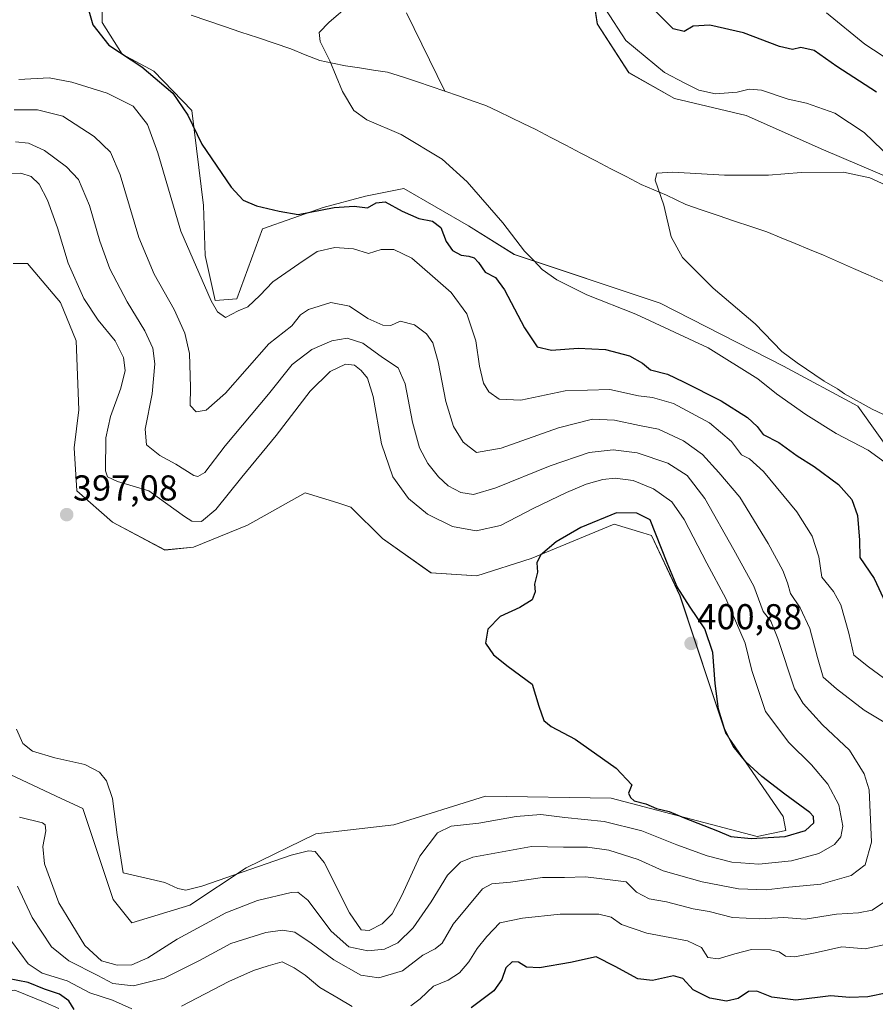
# Model space of a CAD drawing. Units: metres. Extents: x 632811 to 636305, y 4651030 to 4653409.
# Drawn here: x 635038 to 635276, y 4652243 to 4652517 of the extents above; entities that cross this region are included whole.
import ezdxf
from ezdxf.enums import TextEntityAlignment as Align

# ---------------------------------------------------------------- set-up
doc = ezdxf.new("R2010")
doc.units = ezdxf.units.M
doc.header["$MEASUREMENT"] = 0
for name, color, linetype, lineweight in [('Carátula', 7, 'Continuous', 5), ('Corriente natural lineal', 142, 'Continuous', 13), ('Cultivos herbáceos CxS', 92, 'Continuous', 0), ('Curva de nivel maestra', 36, 'Continuous', 30), ('Curva de nivel normal', 36, 'Continuous', 0), ('Matorral CxS', 135, 'Continuous', 0), ('Punto de cota en terreno', 7, 'Continuous', 0), ('Rótulo de punto de cota en terreno', 19, 'Continuous', 0)]:
    doc.layers.add(name, color=color, linetype=linetype, lineweight=lineweight)
doc.styles.add('Arial', font='txt', dxfattribs={"height": 0.2})

# ---------------------------------------------------------------- blocks, each defined once
blk = doc.blocks.new('*U150')
at = {"layer": 'Matorral CxS', "color": 135, "linetype": 'Continuous', "lineweight": 0}
for points in [[(635022.6393, 4652312.4105, 393.5966), (635048.1447, 4652300.4485, 393.2526), (635055.6215, 4652297.0331, 394.4966), (635064.0849, 4652271.7425, 394.8416), (635069.2607, 4652265.2099, 393.821), (635085.3797, 4652270.1691, 391.8791), (635101.0853, 4652280.5011, 393.7255), (635120.5103, 4652290.0061, 396.0337), (635142.1939, 4652292.4731, 397.4509), (635167.6989, 4652300.4461, 397.6732), (635202.7583, 4652299.9231, 398.2689), (635243.4163, 4652289.2811, 398.531), (635251.3863, 4652290.8757, 399.0012), (635250.5895, 4652294.8623, 400.297), (635234.5823, 4652318.1069, 399.7518), (635221.8961, 4652356.2633, 399.8635), (635213.9169, 4652373.0743, 399.9205), (635211.5519, 4652373.7877, 400.4136), (635203.5649, 4652376.1977, 400.6744), (635180.4505, 4652366.6299, 400.0357), (635165.3071, 4652361.8465, 399.795), (635152.5551, 4652362.6433, 399.6787), (635139.0057, 4652372.2123, 399.256), (635130.2375, 4652380.9843, 398.9936), (635126.5887, 4652382.1251, 399.0634), (635117.4857, 4652384.9713, 398.8518), (635101.4981, 4652375.9695, 398.0094), (635086.4015, 4652369.8217, 397.437), (635078.4317, 4652369.0239, 397.2952), (635063.8875, 4652376.7967, 397.2413), (635053.9681, 4652385.4759, 396.8221), (635053.1415, 4652397.4613, 396.4341), (635054.5201, 4652408.0973, 396.6953), (635053.7231, 4652427.2353, 397.254), (635049.4213, 4652437.9633, 396.7764), (635040.1729, 4652448.7653, 397.2928), (635036.1879, 4652448.7653, 397.39)], [(635282.5661, 4652471.6351, 365.6594), (635261.8441, 4652480.4061, 365.429), (635240.3239, 4652489.9759, 366.7318), (635220.3977, 4652494.7599, 367.6464), (635207.6455, 4652501.9373, 367.5899), (635198.8783, 4652515.4925, 369.0839), (635195.6895, 4652536.2261, 371.4956)], [(635060.9919, 4652519.8805, 373.7554), (635060.9919, 4652515.8935, 374.0796), (635066.5709, 4652507.1219, 375.3926), (635075.3389, 4652502.3383, 374.6492), (635085.9807, 4652491.4327, 374.4146), (635089.2287, 4652464.9861, 376.1551), (635089.6927, 4652451.0673, 377.7052), (635092.4767, 4652438.5397, 379.1303), (635098.5087, 4652439.0037, 380.1027), (635105.6261, 4652458.4801, 376.2385), (635122.5693, 4652464.3889, 376.5668), (635134.3115, 4652467.5923, 374.7367), (635144.9861, 4652469.7281, 373.1771), (635163.0117, 4652459.2773, 372.1647), (635175.7647, 4652451.3021, 371.1345), (635216.4127, 4652437.7459, 368.2214), (635250.6849, 4652420.2019, 366.8552), (635271.4083, 4652409.0381, 366.3638), (635283.3633, 4652392.2923, 369.4938)]]:
    blk.add_polyline3d(points, dxfattribs=at)
blk = doc.blocks.new('*U198')
at = {"layer": 'Curva de nivel normal', "color": 36, "linetype": 'Continuous', "lineweight": 0}
blk.add_polyline3d([(635280.28, 4652470.12, 365), (635274.77, 4652472.61, 365), (635267.39, 4652474.23, 365), (635255.64, 4652474.15, 365), (635246.56, 4652473.4, 365), (635234.33, 4652473.41, 365), (635219.92, 4652474.22, 365), (635215.41, 4652473.97, 365), (635214.99, 4652471.98, 365), (635217.36, 4652465.03, 365), (635219.42, 4652456.26, 365), (635222.63, 4652450.47, 365), (635231.11, 4652441.95, 365), (635242.86, 4652432.04, 365), (635250.3, 4652424.34, 365), (635254.55, 4652421.18, 365), (635262.01, 4652416.04, 365), (635265.74, 4652413.92, 365), (635267.69, 4652412.53, 365), (635275.37, 4652408.22, 365), (635286.29, 4652403.14, 365)], dxfattribs=at)
blk = doc.blocks.new('*U199')
at = {"layer": 'Curva de nivel normal', "color": 36, "linetype": 'Continuous', "lineweight": 0}
for points in [[(635035.77, 4652260.1, 380), (635040.4, 4652253.78, 380), (635044.3, 4652251.23, 380), (635051.21, 4652249.05, 380), (635057.56, 4652245.74, 380), (635063.86, 4652243.7, 380), (635069.23, 4652241.24, 380)], [(635083.09, 4652242.04, 380), (635096.28, 4652248.86, 380), (635103.09, 4652251.94, 380), (635107.25, 4652253.19, 380), (635111.13, 4652254.35, 380), (635114.45, 4652252.64, 380), (635117.5, 4652250.65, 380), (635121.59, 4652247.16, 380), (635126.71, 4652244.24, 380), (635130.58, 4652241.93, 380)], [(635146.92, 4652242.05, 380), (635149.58, 4652244.07, 380), (635153.3, 4652247.56, 380), (635157.32, 4652249.27, 380), (635160.47, 4652251.27, 380), (635163.13, 4652254.33, 380), (635165.38, 4652258.04, 380), (635168.11, 4652261.44, 380), (635171.72, 4652265.24, 380), (635178.07, 4652266.51, 380), (635188.52, 4652267.65, 380), (635199.3, 4652267.6, 380), (635202.76, 4652266.79, 380), (635205.58, 4652264.74, 380), (635212.67, 4652262.35, 380), (635224.02, 4652260.24, 380), (635227.87, 4652258.33, 380), (635229.68, 4652255.53, 380), (635232.57, 4652255.21, 380), (635237.2, 4652256.6, 380), (635241.81, 4652257.76, 380), (635247.06, 4652257.72, 380), (635249.51, 4652257.11, 380), (635251.28, 4652255.89, 380), (635253.91, 4652255.7, 380), (635259.57, 4652256.86, 380), (635266.97, 4652258.48, 380), (635273.51, 4652257.99, 380), (635279.52, 4652259.28, 380)], [(635281.34, 4652331.41, 380), (635274.35, 4652336.46, 380), (635270.29, 4652339.78, 380), (635268.92, 4652345.85, 380), (635266.66, 4652353.79, 380), (635264.63, 4652357.45, 380), (635261.37, 4652361.43, 380), (635260.52, 4652367.09, 380), (635258.7, 4652372.9, 380), (635254.42, 4652379.68, 380), (635245.15, 4652390.92, 380), (635241.23, 4652394.42, 380), (635239, 4652395.52, 380), (635236.2, 4652399.23, 380), (635230.1, 4652404.41, 380), (635220.13, 4652409.82, 380), (635214.26, 4652411.5, 380), (635210.34, 4652411.99, 380), (635202.39, 4652413.72, 380), (635189.94, 4652413.3, 380), (635177.58, 4652410.71, 380), (635171.56, 4652411.04, 380), (635168.62, 4652413.03, 380), (635167.17, 4652415.49, 380), (635166.03, 4652420.19, 380), (635165.08, 4652427.3, 380), (635162.57, 4652434.78, 380), (635158.2, 4652440.72, 380), (635152.96, 4652445.28, 380), (635147.21, 4652450.27, 380), (635142.24, 4652452.72, 380), (635138.72, 4652452.69, 380), (635135.18, 4652451.57, 380), (635130.98, 4652452.89, 380), (635125.74, 4652453.27, 380), (635120.87, 4652452.13, 380), (635115.79, 4652448.7, 380), (635108.49, 4652443.74, 380), (635104.92, 4652439.91, 380), (635101.58, 4652436.76, 380), (635098.89, 4652435.58, 380), (635095.36, 4652433.8, 380), (635093.07, 4652435.37, 380), (635091.32, 4652438.38, 380), (635082.93, 4652457.8, 380), (635076.46, 4652479.65, 380), (635073.64, 4652487.47, 380), (635069.61, 4652492.59, 380), (635062.39, 4652496.23, 380), (635052.5, 4652499.34, 380), (635046.25, 4652500.46, 380), (635037.75, 4652500, 380)], [(635262.74, 4652518.58, 380), (635273.34, 4652509.9, 380), (635280.88, 4652504.93, 380), (635286.5, 4652501.39, 380), (635290.15, 4652500.22, 380), (635293.21, 4652500.82, 380), (635295.96, 4652502.78, 380), (635298.66, 4652503.69, 380), (635303.94, 4652503.08, 380), (635311.02, 4652501.39, 380), (635317.62, 4652501.1, 380), (635325.22, 4652501.17, 380), (635335.71, 4652504.92, 380), (635342.87, 4652508.75, 380), (635346, 4652511.75, 380), (635349.26, 4652516.16, 380), (635350.99, 4652516.96, 380)]]:
    blk.add_polyline3d(points, dxfattribs=at)
blk = doc.blocks.new('*U201')
at = {"layer": 'Curva de nivel normal', "color": 36, "linetype": 'Continuous', "lineweight": 0}
blk.add_polyline3d([(635036.83, 4652482.66, 390), (635040.5, 4652482.32, 390), (635044.93, 4652480.22, 390), (635051.07, 4652475.75, 390), (635054.36, 4652472.19, 390), (635057.46, 4652464.95, 390), (635060.34, 4652455.05, 390), (635063.09, 4652447.36, 390), (635067.98, 4652438.15, 390), (635072.86, 4652430.02, 390), (635075.05, 4652425.22, 390), (635075.68, 4652420.84, 390), (635074.9, 4652412.52, 390), (635072.96, 4652402.64, 390), (635073.3, 4652398.3, 390), (635077, 4652395.36, 390), (635081.52, 4652392.96, 390), (635086.48, 4652389.8, 390), (635087.64, 4652389.46, 390), (635089.56, 4652390.59, 390), (635095.25, 4652398.02, 390), (635107.33, 4652412.46, 390), (635113.9, 4652420.64, 390), (635119.33, 4652424.85, 390), (635124.92, 4652427.28, 390), (635129.25, 4652428.04, 390), (635133.58, 4652426.65, 390), (635139.05, 4652422.66, 390), (635143.43, 4652419.79, 390), (635145.36, 4652415.25, 390), (635147.39, 4652404.58, 390), (635149.36, 4652397.49, 390), (635151.69, 4652393.1, 390), (635154.64, 4652389.39, 390), (635157.34, 4652386.92, 390), (635160.88, 4652385.06, 390), (635164.39, 4652384.44, 390), (635170.59, 4652386.3, 390), (635185.7, 4652392.45, 390), (635196.59, 4652396.18, 390), (635203.28, 4652396.96, 390), (635209.94, 4652396.1, 390), (635218.48, 4652393.24, 390), (635223.94, 4652389.79, 390), (635228.86, 4652383.37, 390), (635236.89, 4652369.08, 390), (635242.43, 4652358.95, 390), (635245.08, 4652351.94, 390), (635247.22, 4652349.17, 390), (635249.15, 4652344.41, 390), (635253.74, 4652330.36, 390), (635256.17, 4652326.28, 390), (635261.62, 4652320.32, 390), (635269.08, 4652313.31, 390), (635273.19, 4652306.66, 390), (635274.56, 4652302.25, 390), (635275.21, 4652287.65, 390), (635273.49, 4652281.35, 390), (635269.53, 4652278.37, 390), (635261.16, 4652275.97, 390), (635252.21, 4652275.14, 390), (635245.9, 4652274.42, 390), (635238.18, 4652274.7, 390), (635228.08, 4652276.6, 390), (635217.2, 4652279.71, 390), (635210.22, 4652282.87, 390), (635202.11, 4652285.48, 390), (635196.16, 4652286.3, 390), (635189.48, 4652286.32, 390), (635180.58, 4652286.46, 390), (635164.24, 4652283.48, 390), (635160.78, 4652282.06, 390), (635157.14, 4652278.52, 390), (635152.63, 4652271.09, 390), (635147.58, 4652263.78, 390), (635143.36, 4652259.62, 390), (635139.64, 4652257.84, 390), (635135.01, 4652257.37, 390), (635129.64, 4652258.53, 390), (635124.8, 4652262.86, 390), (635118.3, 4652271.53, 390), (635115.46, 4652273.72, 390), (635113.58, 4652273.64, 390), (635104.26, 4652271.45, 390), (635095.42, 4652267.96, 390), (635081.85, 4652260.65, 390), (635073.73, 4652255.46, 390), (635069.26, 4652253.5, 390), (635065.19, 4652253.39, 390), (635060.81, 4652254.65, 390), (635056.16, 4652258.88, 390), (635048.9, 4652270.73, 390), (635044.95, 4652281.59, 390), (635044.47, 4652286.46, 390), (635045.29, 4652290.79, 390), (635045.14, 4652292.53, 390), (635044.4, 4652293.03, 390), (635037.96, 4652294.63, 390)], dxfattribs=at)
blk = doc.blocks.new('*U206')
at = {"layer": 'Curva de nivel normal', "color": 36, "linetype": 'Continuous', "lineweight": 0}
blk.add_polyline3d([(635037.11, 4652319.15, 395), (635038.87, 4652315.12, 395), (635041.55, 4652313.03, 395), (635047.84, 4652311.14, 395), (635056.13, 4652309.31, 395), (635060.27, 4652307.14, 395), (635062.22, 4652304.76, 395), (635063.85, 4652299.79, 395), (635065.12, 4652289.7, 395), (635066.83, 4652279.09, 395), (635078.45, 4652276.44, 395), (635082.04, 4652274.76, 395), (635084.31, 4652274.26, 395), (635088.75, 4652275.39, 395), (635113.58, 4652284.09, 395), (635118.42, 4652285.28, 395), (635120.3, 4652285.05, 395), (635122.84, 4652282, 395), (635129.89, 4652268, 395), (635133.13, 4652263.3, 395), (635135.32, 4652263.11, 395), (635138.94, 4652264.92, 395), (635141.71, 4652267.74, 395), (635144.42, 4652272.85, 395), (635149.41, 4652283.76, 395), (635154.39, 4652290.3, 395), (635158.19, 4652292.16, 395), (635165.92, 4652292.96, 395), (635176.25, 4652294.82, 395), (635183.15, 4652295.4, 395), (635189.86, 4652294.56, 395), (635200.82, 4652293.38, 395), (635211.26, 4652290.8, 395), (635221.01, 4652286.91, 395), (635229.46, 4652283.9, 395), (635236.29, 4652282.14, 395), (635243.81, 4652281.53, 395), (635252.93, 4652282.48, 395), (635260.6, 4652284.51, 395), (635264.96, 4652286.98, 395), (635266.72, 4652289.12, 395), (635267.2, 4652292.11, 395), (635266.12, 4652298.11, 395), (635263.07, 4652303.86, 395), (635258.54, 4652309.23, 395), (635252.2, 4652315.41, 395), (635245.71, 4652324.05, 395), (635241.91, 4652335.43, 395), (635240.07, 4652343.09, 395), (635234.66, 4652355.54, 395), (635229.33, 4652365.35, 395), (635223.02, 4652377.54, 395), (635219.6, 4652382.45, 395), (635214.56, 4652386.08, 395), (635208.9, 4652388.42, 395), (635203.88, 4652389.05, 395), (635200.44, 4652388.61, 395), (635195.76, 4652387.33, 395), (635190.31, 4652385.05, 395), (635181.24, 4652380.64, 395), (635171.9, 4652375.83, 395), (635165.15, 4652374.32, 395), (635158.53, 4652375.54, 395), (635151.57, 4652379, 395), (635146.32, 4652383.4, 395), (635141.92, 4652389.42, 395), (635138.8, 4652398.58, 395), (635136.43, 4652411.74, 395), (635134.84, 4652416.9, 395), (635133.15, 4652418.97, 395), (635131.24, 4652420.49, 395), (635128.78, 4652420.76, 395), (635124.5, 4652418.77, 395), (635118.9, 4652413.29, 395), (635109.41, 4652400.92, 395), (635099.9, 4652389.3, 395), (635092.66, 4652380.33, 395), (635088.65, 4652376.96, 395), (635085.98, 4652377.08, 395), (635083.88, 4652378.31, 395), (635073.96, 4652385.49, 395), (635065.28, 4652388.07, 395), (635062.49, 4652389.36, 395), (635061.91, 4652391.08, 395), (635061.99, 4652400.26, 395), (635063.27, 4652406.21, 395), (635066.22, 4652414.08, 395), (635067.35, 4652418.96, 395), (635066.96, 4652422.6, 395), (635064.6, 4652427.3, 395), (635059.83, 4652433, 395), (635055.86, 4652439.05, 395), (635051.51, 4652448.9, 395), (635048.52, 4652458.75, 395), (635045.78, 4652466.44, 395), (635043.44, 4652470.87, 395), (635041.21, 4652473.04, 395), (635038.33, 4652473.98, 395), (635035.38, 4652473.86, 395)], dxfattribs=at)
blk = doc.blocks.new('*U209')
at = {"layer": 'Curva de nivel normal', "color": 36, "linetype": 'Continuous', "lineweight": 0}
for points in [[(635036.49, 4652491.62, 385), (635043.02, 4652491.61, 385), (635050.02, 4652489.81, 385), (635058.76, 4652484.21, 385), (635063.32, 4652479.84, 385), (635066, 4652473.49, 385), (635071.17, 4652456.02, 385), (635075.51, 4652445.83, 385), (635081.07, 4652436.02, 385), (635084.03, 4652429.41, 385), (635085.3, 4652423.75, 385), (635085.58, 4652414.38, 385), (635085.48, 4652409.27, 385), (635087.15, 4652407.48, 385), (635089.92, 4652407.92, 385), (635095.34, 4652412.71, 385), (635107.42, 4652426.46, 385), (635113.8, 4652431.48, 385), (635116.2, 4652434.5, 385), (635118.44, 4652436.02, 385), (635124.65, 4652437.92, 385), (635129.84, 4652436.93, 385), (635135.01, 4652433.53, 385), (635139.1, 4652431.6, 385), (635141.35, 4652431.5, 385), (635143.95, 4652432.78, 385), (635147.96, 4652431.71, 385), (635151.33, 4652429.22, 385), (635153.03, 4652426.75, 385), (635154.51, 4652421.42, 385), (635156.72, 4652410.42, 385), (635158.82, 4652403.4, 385), (635161.49, 4652399.09, 385), (635165.25, 4652396.19, 385), (635172.09, 4652397.34, 385), (635188.06, 4652403.07, 385), (635197.51, 4652405.42, 385), (635203.68, 4652405.21, 385), (635210.58, 4652403.7, 385), (635215.94, 4652402.71, 385), (635222.88, 4652399.45, 385), (635228.12, 4652395.64, 385), (635232.75, 4652390.6, 385), (635238.55, 4652383.69, 385), (635246.46, 4652370.79, 385), (635250.52, 4652363.32, 385), (635251.82, 4652359.86, 385), (635252.67, 4652356.88, 385), (635255.4, 4652352.89, 385), (635258.04, 4652347.17, 385), (635260.21, 4652339.06, 385), (635261.76, 4652333.62, 385), (635265.51, 4652330.4, 385), (635273.15, 4652324.42, 385), (635285.29, 4652317.14, 385)], [(635279.12, 4652271.26, 385), (635275.37, 4652268.71, 385), (635271.59, 4652267.98, 385), (635265.47, 4652267.66, 385), (635256.75, 4652266.26, 385), (635250.82, 4652266.66, 385), (635244.1, 4652266.28, 385), (635236.52, 4652266.65, 385), (635230.02, 4652268.33, 385), (635225.59, 4652269.13, 385), (635218.16, 4652271.07, 385), (635213.28, 4652271.9, 385), (635209.75, 4652273.74, 385), (635206.92, 4652276.61, 385), (635202.44, 4652277.2, 385), (635195.62, 4652277.97, 385), (635189.75, 4652277.8, 385), (635183.63, 4652277.8, 385), (635174.73, 4652276.57, 385), (635169.52, 4652276.1, 385), (635166.88, 4652274.72, 385), (635158.75, 4652264.85, 385), (635155.67, 4652259.56, 385), (635153.74, 4652257.93, 385), (635150.31, 4652256.22, 385), (635144.62, 4652251.84, 385), (635137.99, 4652249.86, 385), (635133.03, 4652250.67, 385), (635125.48, 4652254.92, 385), (635119.19, 4652259.57, 385), (635114.63, 4652262.62, 385), (635111.16, 4652263.16, 385), (635106.52, 4652262.55, 385), (635096.84, 4652259.43, 385), (635088.13, 4652254.76, 385), (635078.28, 4652249.76, 385), (635069.68, 4652247.65, 385), (635063.92, 4652248.34, 385), (635059.78, 4652250.52, 385), (635051.72, 4652254.6, 385), (635046.89, 4652258.54, 385), (635041.51, 4652266.68, 385), (635037.45, 4652275.38, 385)]]:
    blk.add_polyline3d(points, dxfattribs=at)
blk = doc.blocks.new('*U215')
at = {"layer": 'Curva de nivel normal', "color": 36, "linetype": 'Continuous', "lineweight": 0}
for points in [[(635022.71, 4652237.62, 370), (635026.77, 4652243.52, 370), (635029.89, 4652245.41, 370), (635036.64, 4652246.48, 370), (635045.15, 4652243.07, 370), (635048.88, 4652241.38, 370)], [(635284.15, 4652389.67, 370), (635274.31, 4652396.82, 370), (635265.4, 4652401.49, 370), (635256.96, 4652406.76, 370), (635248.78, 4652412.52, 370), (635243.54, 4652416.72, 370), (635229.74, 4652425.3, 370), (635209.64, 4652434.66, 370), (635195.94, 4652440.08, 370), (635187.6, 4652444.26, 370), (635183.52, 4652447.15, 370), (635181.23, 4652449.62, 370), (635178.57, 4652452.22, 370), (635172.58, 4652460.11, 370), (635162.67, 4652471.53, 370), (635155.63, 4652477.83, 370), (635144.22, 4652484.72, 370), (635134.71, 4652488.83, 370), (635131.04, 4652491.37, 370), (635127.88, 4652496.66, 370), (635124.4, 4652505.23, 370), (635121.72, 4652510.59, 370), (635121.43, 4652513.15, 370), (635124.16, 4652516.03, 370), (635129.88, 4652520.82, 370)], [(635201.14, 4652519.66, 370), (635206.8, 4652510.94, 370), (635217.59, 4652502, 370), (635223.27, 4652498.99, 370), (635227.12, 4652497.08, 370), (635231.76, 4652496.05, 370), (635237.78, 4652496.48, 370), (635241.12, 4652497.39, 370), (635244.57, 4652497.04, 370), (635252.04, 4652494.56, 370), (635257.09, 4652493.41, 370), (635265.04, 4652490.7, 370), (635273.22, 4652485.3, 370), (635280.83, 4652477.91, 370)]]:
    blk.add_polyline3d(points, dxfattribs=at)
blk = doc.blocks.new('*U226')
at = {"layer": 'Curva de nivel maestra', "color": 36, "linetype": 'Continuous', "lineweight": 30}
for points in [[(635276.66, 4652496.5, 375), (635265.53, 4652503.7, 375), (635259.24, 4652508.08, 375), (635255.56, 4652508.92, 375), (635253.25, 4652508.39, 375), (635249.57, 4652509.18, 375), (635239.57, 4652513.04, 375), (635230.25, 4652515.16, 375), (635225.58, 4652514.86, 375), (635223.07, 4652513.38, 375), (635220.03, 4652514.15, 375), (635214.16, 4652519.99, 375)], [(635056.72, 4652521.07, 375), (635058.41, 4652515.23, 375), (635062.83, 4652509.58, 375), (635072.02, 4652503.52, 375), (635080.65, 4652496.25, 375), (635084.88, 4652490.12, 375), (635088.74, 4652482.01, 375), (635096.89, 4652470.06, 375), (635100.23, 4652466.39, 375), (635103.99, 4652464.88, 375), (635110.3, 4652463.38, 375), (635115.53, 4652462.42, 375), (635125.56, 4652464.39, 375), (635131.14, 4652464.75, 375), (635134.89, 4652464.33, 375), (635137.25, 4652465.69, 375), (635139.83, 4652465.94, 375), (635144.55, 4652463.34, 375), (635149.14, 4652461.35, 375), (635152.96, 4652460.6, 375), (635155.34, 4652458.79, 375), (635156.8, 4652454.97, 375), (635158.59, 4652452.42, 375), (635160.93, 4652451.08, 375), (635163.1, 4652450.88, 375), (635164.56, 4652450.38, 375), (635165.76, 4652449.08, 375), (635167.61, 4652446.43, 375), (635170.53, 4652444.86, 375), (635173.03, 4652441.51, 375), (635178.58, 4652430.86, 375), (635182.16, 4652425.63, 375), (635186.12, 4652424.66, 375), (635193.5, 4652425.23, 375), (635201.18, 4652424.89, 375), (635207.84, 4652423.1, 375), (635211.45, 4652421.08, 375), (635213.68, 4652419.23, 375), (635218.43, 4652417.94, 375), (635222.85, 4652415.84, 375), (635233.36, 4652410.54, 375), (635240.72, 4652405.9, 375), (635243.4, 4652403.4, 375), (635245.06, 4652401.21, 375), (635249.38, 4652398.92, 375), (635254.57, 4652395.28, 375), (635259.25, 4652392.32, 375), (635266.03, 4652387.22, 375), (635269.74, 4652383.08, 375), (635271.36, 4652378.6, 375), (635271.86, 4652371.75, 375), (635271.98, 4652366.9, 375), (635275.96, 4652361.08, 375), (635281.68, 4652348.9, 375)], [(635285.16, 4652246.81, 375), (635274.25, 4652244.62, 375), (635269.09, 4652244.43, 375), (635263.89, 4652244.86, 375), (635254.17, 4652243.64, 375), (635247.48, 4652244.52, 375), (635243.26, 4652246.22, 375), (635240.95, 4652246.05, 375), (635238.06, 4652244.14, 375), (635234.84, 4652243.36, 375), (635230.24, 4652244.27, 375), (635225.61, 4652246.53, 375), (635222.73, 4652249.73, 375), (635220.11, 4652250.45, 375), (635214.22, 4652249.13, 375), (635210.17, 4652249.62, 375), (635203.84, 4652253.02, 375), (635198.54, 4652255.72, 375), (635191.45, 4652254.17, 375), (635182.73, 4652252.66, 375), (635179.16, 4652252.82, 375), (635176.89, 4652254.23, 375), (635175.14, 4652254.39, 375), (635173.36, 4652252.69, 375), (635172.31, 4652249.41, 375), (635170.1, 4652246.28, 375), (635163.72, 4652241.56, 375)], [(635053.21, 4652241.05, 375), (635051.67, 4652243.51, 375), (635049.13, 4652245.3, 375), (635044.93, 4652246.77, 375), (635040.39, 4652248.56, 375), (635034.62, 4652249.74, 375)]]:
    blk.add_polyline3d(points, dxfattribs=at)
blk = doc.blocks.new('5PATER')
at = {"layer": 'Carátula', "linetype": 'Continuous', "lineweight": 5}
h = blk.add_hatch(color=250, dxfattribs=at)
edge = h.paths.add_edge_path()
edge.add_ellipse((0, 0.01), major_axis=(-1.33, -1.34), ratio=0.999422, start_angle=0, end_angle=360)

msp = doc.modelspace()

# ---------------------------------------------------------------- linework, layer by layer
at = {"layer": 'Corriente natural lineal', "color": 142, "linetype": 'Continuous', "lineweight": 13}
for points in [[(635145.75, 4652518.56, 368.75), (635147.88, 4652514.2, 368.49), (635150.01, 4652509.84, 368.37), (635152.14, 4652505.48, 368.25), (635154.26, 4652501.13, 368.21), (635156.39, 4652496.77, 368.24)], [(635085.79, 4652517.92, 372.1), (635090.41, 4652516.37, 371.85), (635095.02, 4652514.81, 371.56), (635099.64, 4652513.26, 371.26), (635104.25, 4652511.7, 371.02), (635108.87, 4652510.15, 370.79), (635113.48, 4652508.59, 370.55), (635117.52, 4652506.94, 370.35), (635121.56, 4652505.29, 370.15), (635125.17, 4652504.58, 369.91), (635128.78, 4652503.87, 369.65), (635132.65, 4652503.26, 369.35), (635136.53, 4652502.66, 369.07), (635140.4, 4652502.05, 368.9), (635144.94, 4652500.72, 368.68), (635148.76, 4652499.4, 368.52), (635152.57, 4652498.09, 368.38), (635156.39, 4652496.77, 368.24)], [(635156.39, 4652496.77, 368.24), (635160.21, 4652495.45, 368.07), (635164.02, 4652494.14, 367.89), (635167.84, 4652492.82, 367.69), (635171.31, 4652491.14, 367.52), (635174.78, 4652489.45, 367.38), (635178.24, 4652487.77, 367.22), (635181.71, 4652486.08, 367.01), (635185.9, 4652483.9, 366.73), (635190.1, 4652481.72, 366.45), (635194.29, 4652479.54, 366.2), (635198.49, 4652477.37, 365.98), (635202.68, 4652475.19, 365.81), (635206.88, 4652473.01, 365.59), (635211.07, 4652470.83, 365.3), (635214.6, 4652469.34, 365.07), (635218.12, 4652467.84, 364.82), (635220.83, 4652466.53, 364.65), (635223.53, 4652465.21, 364.51), (635228.05, 4652463.68, 364.21), (635232.57, 4652462.16, 363.94), (635237.08, 4652460.63, 363.76), (635241.6, 4652459.11, 363.47), (635246.12, 4652457.58, 363.31), (635250.05, 4652455.96, 363.15), (635253.99, 4652454.34, 362.93), (635257.92, 4652452.71, 362.77), (635261.85, 4652451.09, 362.65), (635266.01, 4652449.26, 362.5), (635270.17, 4652447.44, 362.32), (635274.33, 4652445.61, 362.15), (635278.49, 4652443.78, 361.93)]]:
    msp.add_polyline3d(points, dxfattribs=at)
at = {"layer": 'Cultivos herbáceos CxS', "color": 92, "linetype": 'Continuous', "lineweight": 0}
for points in [[(635195.69, 4652536.23, 371.5), (635198.88, 4652515.49, 369.08), (635207.65, 4652501.94, 367.59), (635220.4, 4652494.76, 367.65), (635240.32, 4652489.98, 366.73), (635261.84, 4652480.41, 365.43), (635282.57, 4652471.64, 365.66)], [(635282.57, 4652471.64, 365.66), (635261.84, 4652480.41, 365.43), (635240.32, 4652489.98, 366.73), (635220.4, 4652494.76, 367.65), (635207.65, 4652501.94, 367.59), (635198.88, 4652515.49, 369.08), (635195.69, 4652536.23, 371.5)], [(635283.36, 4652392.29, 369.49), (635271.41, 4652409.04, 366.36), (635250.68, 4652420.2, 366.86), (635216.41, 4652437.75, 368.22), (635175.76, 4652451.3, 371.13), (635163.01, 4652459.28, 372.16), (635144.99, 4652469.73, 373.18), (635134.31, 4652467.59, 374.74), (635122.57, 4652464.39, 376.57), (635105.63, 4652458.48, 376.24), (635098.51, 4652439, 380.1), (635092.48, 4652438.54, 379.13), (635089.69, 4652451.07, 377.71), (635089.23, 4652464.99, 376.16), (635085.98, 4652491.43, 374.41), (635075.34, 4652502.34, 374.65), (635066.57, 4652507.12, 375.39), (635060.99, 4652515.89, 374.08), (635060.99, 4652519.88, 373.76)], [(635060.99, 4652519.88, 373.76), (635060.99, 4652515.89, 374.08), (635066.57, 4652507.12, 375.39), (635075.34, 4652502.34, 374.65), (635085.98, 4652491.43, 374.41), (635089.23, 4652464.99, 376.16), (635089.69, 4652451.07, 377.71), (635092.48, 4652438.54, 379.13), (635098.51, 4652439, 380.1), (635105.63, 4652458.48, 376.24), (635122.57, 4652464.39, 376.57), (635134.31, 4652467.59, 374.74), (635144.99, 4652469.73, 373.18), (635163.01, 4652459.28, 372.16), (635175.76, 4652451.3, 371.13), (635216.41, 4652437.75, 368.22), (635250.68, 4652420.2, 366.86), (635271.41, 4652409.04, 366.36), (635283.36, 4652392.29, 369.49)], [(635036.19, 4652448.77, 397.39), (635040.17, 4652448.77, 397.29), (635049.42, 4652437.96, 396.78), (635053.72, 4652427.24, 397.25), (635054.52, 4652408.1, 396.7), (635053.14, 4652397.46, 396.43), (635053.97, 4652385.48, 396.82), (635063.89, 4652376.8, 397.24), (635078.43, 4652369.02, 397.3), (635086.4, 4652369.82, 397.44), (635101.5, 4652375.97, 398.01), (635117.49, 4652384.97, 398.85), (635126.59, 4652382.13, 399.06), (635130.24, 4652380.98, 398.99), (635139.01, 4652372.21, 399.26), (635152.56, 4652362.64, 399.68), (635165.31, 4652361.85, 399.8), (635180.45, 4652366.63, 400.04), (635203.56, 4652376.2, 400.67), (635211.55, 4652373.79, 400.41), (635213.92, 4652373.07, 399.92), (635221.9, 4652356.26, 399.86), (635234.58, 4652318.11, 399.75), (635250.59, 4652294.86, 400.3), (635251.39, 4652290.88, 399), (635243.42, 4652289.28, 398.53), (635202.76, 4652299.92, 398.27), (635167.7, 4652300.45, 397.67), (635142.19, 4652292.47, 397.45), (635120.51, 4652290.01, 396.03), (635101.09, 4652280.5, 393.73), (635085.38, 4652270.17, 391.88), (635069.26, 4652265.21, 393.82), (635069.26, 4652265.21, 393.82), (635064.08, 4652271.74, 394.84), (635055.62, 4652297.03, 394.5), (635048.14, 4652300.45, 393.25), (635022.64, 4652312.41, 393.6)], [(635022.64, 4652312.41, 393.6), (635048.14, 4652300.45, 393.25), (635055.62, 4652297.03, 394.5), (635064.08, 4652271.74, 394.84), (635069.26, 4652265.21, 393.82), (635085.38, 4652270.17, 391.88), (635101.09, 4652280.5, 393.73), (635120.51, 4652290.01, 396.03), (635142.19, 4652292.47, 397.45), (635167.7, 4652300.45, 397.67), (635202.76, 4652299.92, 398.27), (635243.42, 4652289.28, 398.53), (635251.39, 4652290.88, 399), (635250.59, 4652294.86, 400.3), (635234.58, 4652318.11, 399.75), (635221.9, 4652356.26, 399.86), (635213.92, 4652373.07, 399.92), (635211.55, 4652373.79, 400.41), (635203.56, 4652376.2, 400.67), (635180.45, 4652366.63, 400.04), (635165.31, 4652361.85, 399.8), (635152.56, 4652362.64, 399.68), (635139.01, 4652372.21, 399.26), (635130.24, 4652380.98, 398.99), (635126.59, 4652382.13, 399.06), (635117.49, 4652384.97, 398.85), (635101.5, 4652375.97, 398.01), (635086.4, 4652369.82, 397.44), (635078.43, 4652369.02, 397.3), (635063.89, 4652376.8, 397.24), (635053.97, 4652385.48, 396.82), (635053.14, 4652397.46, 396.43), (635054.52, 4652408.1, 396.7), (635053.72, 4652427.24, 397.25), (635049.42, 4652437.96, 396.78), (635040.17, 4652448.77, 397.29), (635036.19, 4652448.77, 397.39)]]:
    msp.add_polyline3d(points, dxfattribs=at)
at = {"layer": 'Curva de nivel maestra', "color": 36, "linetype": 'Continuous', "lineweight": 30}
msp.add_polyline3d([(635241.7, 4652288.69, 400), (635251.23, 4652289.27, 400), (635256.82, 4652290.88, 400), (635259.2, 4652293.09, 400), (635259.1, 4652294.79, 400), (635258.07, 4652295.95, 400), (635251.1, 4652300.99, 400), (635244.69, 4652305.96, 400), (635240.23, 4652310.08, 400), (635236.75, 4652314.44, 400), (635234.29, 4652319.19, 400), (635232.63, 4652324.66, 400), (635231.69, 4652331.87, 400), (635231.02, 4652340.52, 400), (635228.86, 4652347.1, 400), (635224.7, 4652353.09, 400), (635221.08, 4652358.76, 400), (635218.3, 4652365.42, 400), (635213.55, 4652377.4, 400), (635209.89, 4652379.32, 400), (635204.24, 4652379.35, 400), (635194.25, 4652375.29, 400), (635187.44, 4652371.33, 400), (635183.08, 4652367.58, 400), (635182.03, 4652365.46, 400), (635182.18, 4652362.85, 400), (635181.37, 4652359.51, 400), (635181.54, 4652357.42, 400), (635180.76, 4652355.17, 400), (635177.29, 4652353.02, 400), (635171.8, 4652350.49, 400), (635168.36, 4652347, 400), (635167.71, 4652343.1, 400), (635170, 4652339.84, 400), (635174.09, 4652336.6, 400), (635180.69, 4652331.69, 400), (635182.56, 4652325.58, 400), (635183.94, 4652321.59, 400), (635186.05, 4652319.85, 400), (635192.7, 4652316.33, 400), (635204.1, 4652308.24, 400), (635208.48, 4652303.59, 400), (635207.58, 4652301.3, 400), (635208.07, 4652300.1, 400), (635209.14, 4652299.17, 400), (635212.38, 4652298.36, 400), (635215.35, 4652297.08, 400), (635218.86, 4652296.22, 400), (635223.04, 4652294.44, 400), (635232.31, 4652290.82, 400), (635236.03, 4652289.22, 400), (635241.7, 4652288.69, 400)], dxfattribs=at)
at = {"layer": 'Matorral CxS', "color": 135, "linetype": 'Continuous', "lineweight": 0}
for points in [[(635282.57, 4652471.64, 365.66), (635261.84, 4652480.41, 365.43), (635240.32, 4652489.98, 366.73), (635220.4, 4652494.76, 367.65), (635207.65, 4652501.94, 367.59), (635198.88, 4652515.49, 369.08), (635195.69, 4652536.23, 371.5)], [(635060.99, 4652519.88, 373.76), (635060.99, 4652515.89, 374.08), (635066.57, 4652507.12, 375.39), (635075.34, 4652502.34, 374.65), (635085.98, 4652491.43, 374.41), (635089.23, 4652464.99, 376.16), (635089.69, 4652451.07, 377.71), (635092.48, 4652438.54, 379.13), (635098.51, 4652439, 380.1), (635105.63, 4652458.48, 376.24), (635122.57, 4652464.39, 376.57), (635134.31, 4652467.59, 374.74), (635144.99, 4652469.73, 373.18), (635163.01, 4652459.28, 372.16), (635175.76, 4652451.3, 371.13), (635216.41, 4652437.75, 368.22), (635250.68, 4652420.2, 366.86), (635271.41, 4652409.04, 366.36), (635283.36, 4652392.29, 369.49)], [(635022.64, 4652312.41, 393.6), (635048.14, 4652300.45, 393.25), (635055.62, 4652297.03, 394.5), (635064.08, 4652271.74, 394.84), (635069.26, 4652265.21, 393.82), (635085.38, 4652270.17, 391.88), (635101.09, 4652280.5, 393.73), (635120.51, 4652290.01, 396.03), (635142.19, 4652292.47, 397.45), (635167.7, 4652300.45, 397.67), (635202.76, 4652299.92, 398.27), (635243.42, 4652289.28, 398.53), (635251.39, 4652290.88, 399), (635250.59, 4652294.86, 400.3), (635234.58, 4652318.11, 399.75), (635221.9, 4652356.26, 399.86), (635213.92, 4652373.07, 399.92), (635211.55, 4652373.79, 400.41), (635203.56, 4652376.2, 400.67), (635180.45, 4652366.63, 400.04), (635165.31, 4652361.85, 399.8), (635152.56, 4652362.64, 399.68), (635139.01, 4652372.21, 399.26), (635130.24, 4652380.98, 398.99), (635126.59, 4652382.13, 399.06), (635117.49, 4652384.97, 398.85), (635101.5, 4652375.97, 398.01), (635086.4, 4652369.82, 397.44), (635078.43, 4652369.02, 397.3), (635063.89, 4652376.8, 397.24), (635053.97, 4652385.48, 396.82), (635053.14, 4652397.46, 396.43), (635054.52, 4652408.1, 396.7), (635053.72, 4652427.24, 397.25), (635049.42, 4652437.96, 396.78), (635040.17, 4652448.77, 397.29), (635036.19, 4652448.77, 397.39)]]:
    msp.add_polyline3d(points, dxfattribs=at)

# ---------------------------------------------------------------- block references
at = {"layer": 'Curva de nivel maestra', "color": 36, "linetype": 'Continuous', "lineweight": 30}
msp.add_blockref('*U226', (0, 0), dxfattribs=at)
at = {"layer": 'Curva de nivel normal', "color": 36, "linetype": 'Continuous', "lineweight": 0}
for name in ['*U206', '*U201', '*U209', '*U199', '*U215', '*U198']:
    msp.add_blockref(name, (0, 0), dxfattribs=at)
at = {"layer": 'Matorral CxS', "color": 135, "linetype": 'Continuous', "lineweight": 0}
msp.add_blockref('*U150', (0, 0), dxfattribs=at)
at = {"layer": 'Punto de cota en terreno', "linetype": 'Continuous', "lineweight": 0}
for p in [(635051.11, 4652378.86, 397.08), (635225, 4652343, 400.88)]:
    msp.add_blockref('5PATER', p, dxfattribs=at)

# ---------------------------------------------------------------- texts
at = {"layer": 'Rótulo de punto de cota en terreno', "color": 19, "linetype": 'Continuous', "lineweight": 0, "style": 'Arial'}
for s, p in [('397,08', (635052.87, 4652380.62)), ('400,88', (635226.76, 4652344.76))]:
    msp.add_text(s, height=7, dxfattribs=at).set_placement(p, align=Align.BOTTOM_LEFT)

doc.saveas('drawing.dxf')
